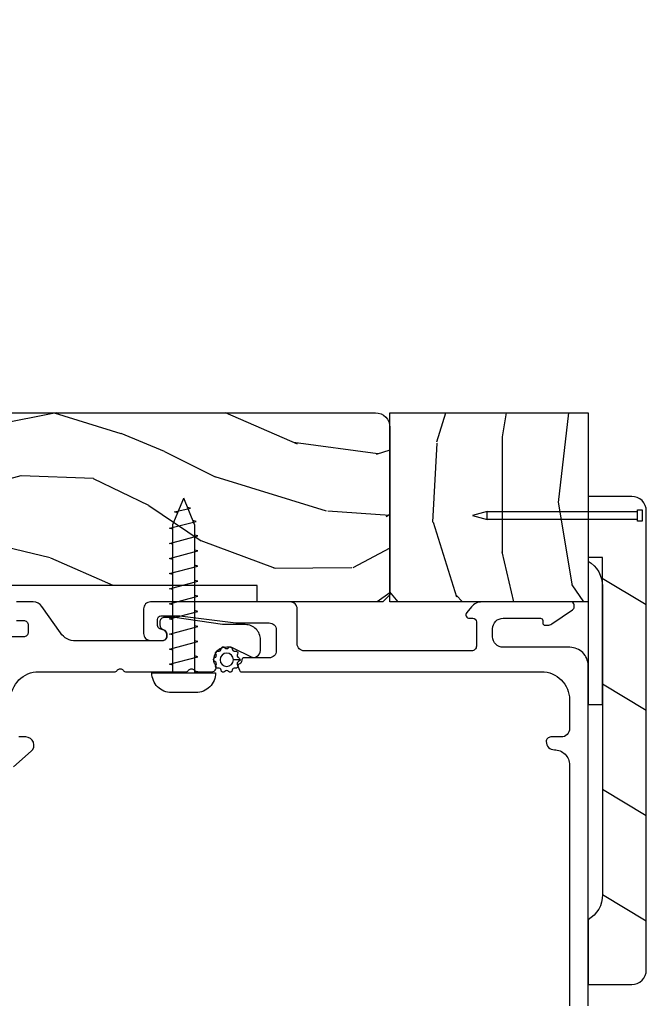
# Model space of a CAD drawing. Units: inches. Extents: x 0 to 201, y 0 to 129.
# Drawn here: x 131 to 133, y 17 to 21 of the extents above; entities that cross this region are included whole.
import ezdxf

# ---------------------------------------------------------------- set-up
doc = ezdxf.new("R2010")
doc.units = ezdxf.units.IN
doc.header["$MEASUREMENT"] = 0
doc.layers.get('Defpoints').update_dxf_attribs({"color": 253})
doc.layers.add('ZP-ANNO-NPLT', color=7, linetype='Continuous', plot=False)
for name, color, linetype in [('ZP-DETL-FSNR', 50, 'Continuous'), ('ZP-ELEV-SAIS', 157, 'Continuous'), ('ZP-SECT-ACCS', 165, 'Continuous'), ('ZP-SECT-ALUM', 63, 'Continuous'), ('ZP-SECT-FIBG', 130, 'Continuous'), ('ZP-SECT-GLAS', 153, 'Continuous'), ('ZP-SECT-HDWR', 53, 'Continuous'), ('ZP-SECT-SEAL', 8, 'Continuous'), ('ZP-SECT-WDHA', 11, 'Continuous'), ('ZP-SECT-WOOD', 104, 'Continuous'), ('ZP-SECT-WSTP', 40, 'Continuous')]:
    doc.layers.add(name, color=color, linetype=linetype)

# ---------------------------------------------------------------- blocks, each defined once
blk = doc.blocks.new('101CS Vin21 DS ING SQ (Daul .8125 in 3mm IG) S')
at = {"layer": 'ZP-SECT-WDHA'}
h = blk.add_hatch(dxfattribs=at)
h.set_pattern_fill('WOOD3', color=256, scale=2, angle=73, pattern_type=2)
h.set_pattern_definition([(68.236, (2.85063, 0.8813), (-8.344771, -20.453968), [0.24083, -23.84236]), (84.31, (2.93992, 1.10496), (0.42637, 8.23518), [0.30594, -9.8921]), (118, (2.9703, 1.4094), (-1.9126, 0.5847), [0.2263, -2.60215]), (119.848, (2.86403, 1.60918), (-20.5027286, 35.547688), [0.43863, -43.42479]), (85.995, (2.64572, 1.98963), (-1.437477, -18.382972), [0.26683, -26.4165]), (73, (2.6644, 2.2558), (-1.3279, 2.4974), [0.5, -1.5]), (63.538, (2.81055, 2.73397), (-4.836323, -8.978307), [0.2433, -11.9222]), (67.29, (2.33422, 1.03917), (-7.1753, -16.62874), [0.201, -19.89875]), (73, (2.4118, 1.2246), (-1.3279, 2.4974), [0.3, -1.7]), (101.3, (2.49954, 1.51148), (-5.0435, 24.54716), [0.2953, -29.23435]), (125.125, (2.44167, 1.80105), (7.22407, -10.574158), [0.45607, -22.34744]), (112.289, (2.17926, 2.17407), (-6.054586, 14.399375), [0.28425, -28.14109]), (79.34, (2.07145, 2.43708), (2.765334, 15.88562), [0.36222, -17.74855]), (61.1113, (2.13845, 2.79305), (-13.924255, -25.0222916), [0.38833, -38.44465]), (66.29, (1.74132, 1.22044), (7.175289, 16.628748), [0.34234, -33.89214]), (76.367, (1.87897, 1.53389), (7.443264, 31.186501), [0.34059, -33.71819]), (106.69, (1.95925, 1.8649), (0.74313, -4.40996), [0.36056, -6.85055]), (120.49, (1.8557, 2.21025), (-15.191293, 25.55826), [0.32558, -32.23206]), (87.9314, (1.69051, 2.4908), (0.694355, 22.792934), [0.31048, -30.73787]), (73, (1.7017, 2.801), (-1.3279, 2.4974), [0.24, -1.76]), (60.0054, (1.77189, 3.0306), (9.0879055, 16.044002), [0.26683, -26.4165]), (73, (3.357, 1.3748), (-1.3279, 2.4974), [0, -2]), (296.1524, (3.15202, 1.73027), (-18.005389, 36.8755474), [0.43863, -43.42479]), (279.565, (1.4327, 1.9213), (1.32787, -2.49735), [0.1789, -4.29325]), (261.13, (1.46246, 1.7449), (-1.59585, -12.0604), [0.28284, -13.8593]), (229.801, (1.41885, 1.46543), (-6.74894, -8.39356), [0.15232, -15.07923]), (99.565, (3.152, 1.7303), (-1.32787, 2.49735), [0.2236, -4.2485]), (79.71, (3.11486, 1.95077), (-3.3500935, -17.798227), [0.34234, -33.89214]), (62.8753, (3.176014, 2.28761), (15.6784822, 30.7601241), [0.56886, -56.31699]), (62.695, (3.06102, 0.81697), (5.42106, 10.890918), [0.2236, -22.13707]), (88.524, (3.16359, 1.01566), (-0.694354, -22.7929355), [0.37363, -36.98945]), (115.879, (3.17321, 1.38917), (15.349649, -31.880846), [0.3821, -37.82785]), (107.695, (3.00644, 1.73295), (-7.540852, 23.219293), [0.31623, -31.30655]), (82.462, (2.91032, 2.03422), (1.01111, 10.14779), [0.36497, -11.80056]), (66.418, (2.958196, 2.39603), (-13.7658324, -31.3448854), [0.52345, -51.82156]), (64.87, (2.58286, 0.96316), (-5.42107, -10.89091), [0.28284, -13.8593]), (84.31, (2.70298, 1.21923), (0.42637, 8.23518), [0.30594, -9.8921]), (115.51, (2.73331, 1.52366), (12.693895, -26.88615), [0.32558, -32.23206]), (118, (2.5931, 1.8175), (-1.9126, 0.5847), [0.3677, -2.4607]), (90.354, (2.42047, 2.14215), (0.048762, -27.202898), [0.33526, -33.19085]), (69.6335, (2.4184, 2.47741), (-11.268525, -30.017001), [0.34059, -33.71819]), (55.897, (2.53693, 2.7967), (11.585255, 17.371871), [0.27203, -26.93091]), (64.254, (2.10471, 1.10934), (6.00582, 12.80352), [0.26306, -26.04283]), (87.931, (2.21898, 1.34629), (0.694355, 22.792934), [0.31048, -30.73787]), (105.005, (2.23019, 1.65657), (2.814114, -11.317276), [0.37736, -18.4906]), (122.899, (2.132485, 2.02106), (18.431751, -28.6403664), [0.49679, -49.18218]), (88.945, (1.86265, 2.43818), (-0.426364, -8.23518), [0.2912, -14.26902]), (66.991, (1.86801, 2.72933), (7.760042, 18.5413516), [0.3821, -37.82785]), (49.801, (2.01736, 3.08104), (6.748938, 8.39356), [0.15232, -15.07923]), (63.538, (1.53093, 1.28477), (-4.83632, -8.97831), [0.2433, -11.9222]), (83.008, (1.63935, 1.50258), (2.606952, 22.208193), [0.34525, -34.1801]), (110.4054, (1.68138, 1.84527), (-11.524454, 30.711349), [0.42802, -42.37385]), (102.055, (3.44475, 1.66169), (-3.557234, 15.72724), [0.20591, -20.38535]), (83.784, (3.40175, 1.86306), (-3.6180647, -32.355982), [0.42755, -42.32757]), (65.875, (3.44804, 2.2881), (-6.00581, -12.803525), [0.48374, -15.64078])])
h.paths.add_polyline_path([(2.6205, 1.5939), (2.6205, 0.8118), (2.0705, 0.8118), (2.0705, 0.9678), (1.9705, 0.9678), (1.9705, 1.162), (2.1555, 1.1685), (2.1555, 1.2285), (1.9705, 1.235), (1.9705, 1.628)])
h = blk.add_hatch(dxfattribs=at)
h.set_pattern_fill('WOOD3', color=256, scale=2, angle=163, pattern_type=2)
h.set_pattern_definition([(158.2364, (-41.09945, -17.32514), (20.453968, -8.3447714), [0.24083, -23.84236]), (174.3099, (-41.3231, -17.23585), (-8.2351815, 0.426369), [0.30594, -9.8921]), (208, (-41.6275, -17.2055), (-0.584744, -1.91261), [0.226274, -2.60215]), (209.8476, (-41.82734, -17.31174), (-35.54768829, -20.50272858), [0.438634, -43.42479]), (175.9946, (-42.20779, -17.53005), (18.3829725, -1.43747674), [0.266834, -26.416494]), (163, (-42.474, -17.5114), (-2.49735, -1.32787), [0.5, -1.5]), (153.5377, (-42.95212, -17.36523), (8.9783067, -4.8363235), [0.24331, -11.922214]), (157.2894, (-41.25733, -17.84155), (16.6287403, -7.1753024), [0.201, -19.898754]), (163, (-41.4427, -17.764), (-2.49735, -1.32787), [0.3, -1.7]), (191.3008, (-41.72964, -17.67624), (-24.54716094, -5.0434994), [0.295296, -29.23435]), (215.125, (-42.0192, -17.7341), (10.57415814, 7.2240711), [0.45607, -22.34744]), (202.2894, (-42.39223, -17.99651), (-14.39937513, -6.05458602), [0.284254, -28.14109]), (169.3402, (-42.65524, -18.10432), (-15.8856193, 2.7653344), [0.362216, -17.748554]), (151.1113, (-43.0112, -18.03732), (25.02229162, -13.92425484), [0.38833, -38.444646]), (156.2902, (-41.4386, -18.43446), (-16.62874768, 7.17528908), [0.342344, -33.89214]), (166.3665, (-41.75205, -18.2968), (-31.18650071, 7.44326367), [0.34059, -33.718186]), (196.6901, (-42.08304, -18.2165), (4.4099624, 0.7431255), [0.360556, -6.85055]), (210.4896, (-42.42841, -18.32007), (-25.55825994, -15.19129255), [0.325576, -32.232064]), (177.9314, (-42.70896, -18.48526), (-22.7929341, 0.6943551), [0.310484, -30.737866]), (163, (-43.0192, -18.474), (-2.49735, -1.327866), [0.24, -1.76]), (150.0054, (-43.24876, -18.40388), (-16.04400167, 9.08790552), [0.266834, -26.416494]), (163, (-41.593, -16.8187), (-2.49735, -1.32787), [0, -2]), (26.1524, (-41.94843, -17.02376), (-36.87554736, -18.00538889), [0.438634, -43.42479]), (9.565, (-42.1394, -18.743), (2.497352, 1.327869), [0.178886, -4.29325]), (351.1301, (-41.96304, -18.7133), (12.0603997, -1.595852), [0.28284, -13.85929]), (319.8014, (-41.68358, -18.75692), (8.3935595, -6.7489384), [0.152316, -15.07923]), (189.565, (-41.9484, -17.0238), (-2.497352, -1.327869), [0.223606, -4.24853]), (169.7098, (-42.16893, -17.06091), (17.79822735, -3.35009346), [0.342344, -33.89214]), (152.8753, (-42.505766, -16.99976), (-30.76012414, 15.67848222), [0.568858, -56.316992]), (152.6952, (-41.03513, -17.11476), (-10.8909185, 5.4210607), [0.223606, -22.13707]), (178.5241, (-41.23382, -17.01218), (22.79293552, -0.69435382), [0.37363, -36.98945]), (205.8789, (-41.60733, -17.00256), (31.88084594, 15.34964888), [0.3821, -37.827846]), (197.6952, (-41.95111, -17.16933), (-23.21929304, -7.5408523), [0.31623, -31.30655]), (172.4623, (-42.25238, -17.26545), (-10.1477914, 1.0111115), [0.364966, -11.80056]), (156.4181, (-42.61419, -17.21758), (31.34488541, -13.76583239), [0.52345, -51.82156]), (154.8699, (-41.1813, -17.5929), (10.8909136, -5.4210686), [0.28284, -13.85929]), (174.3099, (-41.4374, -17.4728), (-8.2351815, 0.426369), [0.30594, -9.8921]), (205.5104, (-41.74182, -17.44246), (26.8861499, 12.6938948), [0.325576, -32.232064]), (208, (-42.0357, -17.5827), (-0.584744, -1.91261), [0.367696, -2.46073]), (180.354, (-42.36031, -17.7553), (27.20289794, 0.04876203), [0.33526, -33.19085]), (159.6335, (-42.69556, -17.75737), (30.01700107, -11.26852464), [0.34059, -33.718186]), (145.8973, (-43.01486, -17.63884), (-17.37187084, 11.58525502), [0.27203, -26.93091]), (154.2538, (-41.3275, -18.07106), (-12.80351945, 6.005821), [0.26306, -26.042834]), (177.9314, (-41.56444, -17.95679), (-22.7929341, 0.6943551), [0.310484, -30.737866]), (195.0054, (-41.87473, -17.94559), (11.3172764, 2.8141142), [0.37736, -18.490604]), (212.8991, (-42.23922, -18.04329), (28.64036637, 18.43175098), [0.49679, -49.18218]), (178.9454, (-42.65634, -18.31312), (8.2351816, -0.4263644), [0.291204, -14.269016]), (156.991, (-42.94749, -18.30776), (-18.54135163, 7.76004216), [0.3821, -37.827846]), (139.8014, (-43.2992, -18.1584), (-8.3935595, 6.7489384), [0.152316, -15.07923]), (153.5377, (-41.50292, -18.64484), (8.9783067, -4.8363235), [0.24331, -11.922214]), (173.008, (-41.72074, -18.53642), (-22.20819263, 2.60695158), [0.345254, -34.1801]), (200.4054, (-42.06343, -18.494395), (-30.71134916, -11.52445424), [0.42802, -42.37385]), (192.0546, (-41.87984, -16.73102), (-15.727241, -3.557234), [0.20591, -20.38535]), (173.7843, (-42.08122, -16.77402), (32.3559818, -3.61806467), [0.42755, -42.327566]), (155.875, (-42.50625, -16.72773), (12.8035249, -6.0058103), [0.483736, -15.64078])])
edge = h.paths.add_edge_path()
edge.add_arc((4.9448, 0.75), 0.062, 0, 90, ccw=False)
edge.add_line((5.0068, 0.75), (5.0068, 0.031))
edge.add_line((5.0068, 0.031), (4.9758, 0))
edge.add_line((4.9758, 0), (4.4371, 0))
edge.add_line((4.4371, 0), (4.4371, 0.07))
edge.add_line((4.4371, 0.07), (1.4171, 0.07))
edge.add_line((1.4171, 0.07), (1.2522, 0))
edge.add_line((1.2522, 0), (1.2296, 0))
edge.add_line((1.2296, 0), (1.1975, 0.031))
edge.add_line((1.1975, 0.031), (1.1912, 0.2107))
edge.add_arc((1.1412, 0.209), 0.05, 2, 90)
edge.add_line((1.1412, 0.259), (0.9934, 0.259))
edge.add_line((0.9934, 0.259), (0.9903, 0.168))
edge.add_line((0.9903, 0.168), (0.9471, 0.168))
edge.add_line((0.9471, 0.168), (0.8921, 0.1874))
edge.add_line((0.8921, 0.1874), (0.7368, 0.3116))
edge.add_line((0.7368, 0.3116), (0.7368, 0.7018))
edge.add_line((0.7368, 0.7018), (0.8288, 0.7182))
edge.add_arc((0.9367, 0.8715), 0.1875, 234.8498, 324.5069)
edge.add_line((1.0894, 0.7626), (1.1139, 0.767))
edge.add_line((1.1139, 0.767), (1.1928, 0.767))
edge.add_line((1.1928, 0.767), (1.2249, 0.736))
edge.add_line((1.2249, 0.736), (1.2277, 0.656))
edge.add_line((1.2277, 0.656), (1.2899, 0.656))
edge.add_line((1.2899, 0.656), (1.2954, 0.812))
edge.add_line((1.2954, 0.812), (4.9448, 0.812))
at = {"layer": 'ZP-ANNO-NPLT'}
blk.add_point((0, 0), dxfattribs=at)
at = {"layer": 'ZP-SECT-ALUM'}
for points in [[(1.094, 1.616, -0.414214), (1.11, 1.6), (1.11, 1.587, -0.414214), (1.094, 1.571), (1.036, 1.571, 0.414214), (1.02, 1.555), (1.02, 1.487, 0.414214), (1.036, 1.471), (1.094, 1.471, -0.414214), (1.11, 1.455), (1.11, 1.442, -0.414214), (1.094, 1.426), (1.036, 1.426, 0.414214), (1.02, 1.41), (1.02, 1.3172, 0.198912), (1.0229, 1.3101), (1.0271, 1.306, -0.513478), (1.0255, 1.2898, 0.487928), (1.0235, 1.2742), (1.0271, 1.2706, -0.513478), (1.0255, 1.2545, 0.487928), (1.0235, 1.2388), (1.0271, 1.2353, -0.513478), (1.0255, 1.2191, 0.487928), (1.0235, 1.2035), (1.0271, 1.1999, -0.513478), (1.0255, 1.1838, 0.487928), (1.0235, 1.1681), (1.0271, 1.1646, -0.513478), (1.0255, 1.1484, 0.487928), (1.0235, 1.1328), (1.0271, 1.1292, -0.513478), (1.0255, 1.113, 0.487928), (1.0235, 1.0974), (1.0271, 1.0939, -0.513478), (1.0255, 1.0777, 0.487928), (1.0235, 1.062), (1.0271, 1.0585, -0.513478), (1.0255, 1.0423, 0.487928), (1.0235, 1.0267), (1.0271, 1.0232, -0.537852), (1.0252, 1.0066, 0.274155), (1.02, 0.9978), (1.02, 0.828, 0.414214), (1.036, 0.812), (1.248, 0.812, -0.414156), (1.279, 0.781), (1.279, 0.6912, -0.244698), (1.2722, 0.6781), (1.2419, 0.6569, -0.606815), (1.234, 0.661), (1.234, 0.751, 0.414214), (1.218, 0.767), (0.75, 0.767), (0.75, 0.812), (0.959, 0.812, 0.414214), (0.975, 0.828), (0.975, 1.555, 0.414214), (0.959, 1.571), (0.52, 1.571, 0.414214), (0.504, 1.555), (0.504, 0.828, 0.414214), (0.52, 0.812), (0.75, 0.812), (0.75, 0.767), (0.4598, 0.7593), (0.1224, 0.7475, 0.404026), (0.107, 0.7315), (0.107, 0.5678, -0.072679), (0.1063, 0.5632), (0.0457, 0.3601, 0.072679), (0.045, 0.3555), (0.045, 0.258, 0.414214), (0.061, 0.242), (0.343, 0.242, -0.414214), (0.419, 0.166), (0.419, 0.101, 0.414214), (0.45, 0.07), (0.9746, 0.07, 0.388879), (0.9905, 0.0846), (1.0045, 0.2444, -0.388879), (1.0204, 0.259), (1.121, 0.259, -0.414214), (1.192, 0.188), (1.192, 0.041, -0.414214), (1.176, 0.025), (1.171, 0.025, -0.63287), (1.147, 0.0756), (1.147, 0.183, 0.414214), (1.116, 0.214), (1.0754, 0.214, 0.388879), (1.0445, 0.1857), (1.035, 0.0768, -0.65005), (1.012, 0.025), (0.2486, 0.025, 0.105104), (0.242, 0.0236), (0.1921, 0.0014, -0.105104), (0.1856, 0), (0.067, 0, -0.560206), (0.0429, 0.0393, -0.187526), (0.1106, 0.0996, -0.580172), (0.1199, 0.0918), (0.1175, 0.078), (0.1992, 0.0998, -0.548111), (0.2079, 0.0918), (0.2055, 0.078), (0.233, 0.078), (0.233, 0.083, -0.414214), (0.24, 0.09), (0.343, 0.09, 0.414214), (0.374, 0.121), (0.374, 0.166, 0.414214), (0.343, 0.197), (0.061, 0.197, -0.414214), (0, 0.258), (0, 0.3575, -0.072679), (0.002, 0.371), (0.06, 0.5654, 0.072679), (0.062, 0.5789), (0.062, 0.745, -0.404026), (0.1074, 0.792), (0.4136, 0.8027, 0.404026), (0.459, 0.8497), (0.459, 1.569, -0.414214), (0.506, 1.616)], [(1.716, 1.0205, 0.329751), (1.727, 1.0287), (1.7698, 1.1686, -0.329751), (1.7765, 1.1735), (1.7965, 1.1735, 0.414214), (1.808, 1.185), (1.808, 1.323, 1), (1.793, 1.323), (1.793, 1.2605, -0.414214), (1.788, 1.2555), (1.578, 1.2555, 0.414214), (1.573, 1.2505), (1.573, 1.2487, -0.414214), (1.5708, 1.2465), (1.523, 1.2465), (1.523, 1.242), (1.5708, 1.242, 0.414214), (1.5775, 1.2487), (1.5775, 1.2505, -0.414214), (1.578, 1.251), (1.788, 1.251, 0.414214), (1.7976, 1.2605), (1.7976, 1.323, -1), (1.8035, 1.323), (1.8035, 1.185, -0.414214), (1.7965, 1.178), (1.7765, 1.178, 0.329751), (1.7655, 1.1699), (1.7227, 1.03, -0.329751), (1.716, 1.025), (1.6639, 1.025, -0.198912), (1.6589, 1.0271), (1.6538, 1.0322, 0.414214), (1.6403, 1.0322), (1.6352, 1.0271, -0.198912), (1.6302, 1.025), (1.6069, 1.025, -0.198912), (1.6019, 1.0271), (1.5968, 1.0322, 0.414214), (1.5833, 1.0322), (1.5782, 1.0271, -0.198912), (1.5732, 1.025), (1.5499, 1.025, -0.198912), (1.5449, 1.0271), (1.5398, 1.0322, 0.414214), (1.5263, 1.0322), (1.5212, 1.0271, -0.198912), (1.5162, 1.025), (1.4929, 1.025, -0.198912), (1.4879, 1.0271), (1.4828, 1.0322, 0.414214), (1.4693, 1.0322), (1.4642, 1.0271, -0.198912), (1.4592, 1.025), (1.4359, 1.025, -0.198912), (1.4309, 1.0271), (1.4258, 1.0322, 0.414214), (1.4123, 1.0322), (1.4072, 1.0271, -0.198912), (1.4022, 1.025), (1.3501, 1.025, -0.329751), (1.3434, 1.03), (1.3006, 1.1699, 0.329751), (1.2896, 1.178), (1.2695, 1.178, -0.414214), (1.2625, 1.185), (1.2625, 1.323, -1), (1.2686, 1.323), (1.2686, 1.2605, 0.414214), (1.278, 1.251), (1.4878, 1.251, -0.341999), (1.4888, 1.2503, 0.341999), (1.4937, 1.2465), (1.543, 1.2465), (1.543, 1.251), (1.494, 1.251, -0.327919), (1.4931, 1.2517, 0.327919), (1.4878, 1.2555), (1.278, 1.2555, -0.414214), (1.2731, 1.2605), (1.2731, 1.323, 1), (1.258, 1.323), (1.258, 1.185, 0.414214), (1.2695, 1.1735), (1.2896, 1.1735, -0.329751), (1.2963, 1.1686), (1.3391, 1.0287, 0.329751), (1.3501, 1.0205), (1.4022, 1.0205, 0.198912), (1.4103, 1.0239), (1.4155, 1.0291, -0.414214), (1.4226, 1.0291), (1.4278, 1.0239, 0.198912), (1.4359, 1.0205), (1.4592, 1.0205, 0.198912), (1.4673, 1.0239), (1.4725, 1.0291, -0.414214), (1.4796, 1.0291), (1.4848, 1.0239, 0.198912), (1.4929, 1.0205), (1.5162, 1.0205, 0.198912), (1.5243, 1.0239), (1.5295, 1.0291, -0.414214), (1.5366, 1.0291), (1.5418, 1.0239, 0.198912), (1.5499, 1.0205), (1.5732, 1.0205, 0.198912), (1.5813, 1.0239), (1.5865, 1.0291, -0.414214), (1.5936, 1.0291), (1.5988, 1.0239, 0.198912), (1.6069, 1.0205), (1.6302, 1.0205, 0.198912), (1.6383, 1.0239), (1.6435, 1.0291, -0.414214), (1.6506, 1.0291), (1.6558, 1.0239, 0.198912), (1.6639, 1.0205)]]:
    blk.add_lwpolyline(points, format="xyb", close=True, dxfattribs=at)
at = {"layer": 'ZP-SECT-GLAS', "flags": 128}
for points in [[(1.1268, 2.5), (1.1268, 0.988), (1.2438, 0.988), (1.2438, 2.5)], [(1.8223, 2.5), (1.8223, 0.988), (1.9393, 0.988), (1.9393, 2.5)]]:
    blk.add_lwpolyline(points, dxfattribs=at)
at = {"layer": 'ZP-SECT-HDWR'}
blk.add_lwpolyline([(1.1258, 0.8167), (1.964, 0.8167), (1.964, 0.9807), (1.1258, 0.9807)], close=True, dxfattribs=at)
at = {"layer": 'ZP-SECT-SEAL', "flags": 128}
blk.add_lwpolyline([(1.1268, 1.3563, 0.39856), (1.02, 1.3563), (1.02, 1.3172, 0.198912), (1.0229, 1.3101), (1.0271, 1.306, -0.513478), (1.0255, 1.2898, 0.487928), (1.0235, 1.2742), (1.0271, 1.2706, -0.513478), (1.0255, 1.2545, 0.487928), (1.0235, 1.2388), (1.0271, 1.2353, -0.513478), (1.0255, 1.2191, 0.487928), (1.0235, 1.2035), (1.0271, 1.1999, -0.513478), (1.0255, 1.1838, 0.487928), (1.0235, 1.1681), (1.0271, 1.1646, -0.513478), (1.0255, 1.1484, 0.487928), (1.0235, 1.1328), (1.0271, 1.1292, -0.513478), (1.0255, 1.113, 0.487928), (1.0235, 1.0974), (1.0271, 1.0939, -0.513478), (1.0255, 1.0777, 0.487928), (1.0235, 1.062), (1.0271, 1.0585, -0.513478), (1.0255, 1.0423, 0.487928), (1.0235, 1.0267), (1.0271, 1.0232, -0.537852), (1.0252, 1.0066, 0.274155), (1.02, 0.9978), (1.02, 0.8498, 0.503431), (1.1258, 0.8605)], format="xyb", close=True, dxfattribs=at)
at = {"layer": 'ZP-SECT-SEAL'}
for points in [[(1.2438, 1.2227), (1.258, 1.2227), (1.258, 1.323, -0.120168), (1.2589, 1.3265), (1.2438, 1.3264)], [(1.8223, 1.2227), (1.808, 1.2227), (1.808, 1.323, 0.120168), (1.8072, 1.3265), (1.8223, 1.3264)], [(1.3391, 1.0287, 0.329751), (1.3501, 1.0205), (1.3563, 1.0205, -0.300665), (1.3046, 0.988), (1.2438, 0.988), (1.2438, 1.2227), (1.258, 1.2227), (1.258, 1.185, 0.414214), (1.2695, 1.1735), (1.2896, 1.1735, -0.329751), (1.2963, 1.1686)], [(1.727, 1.0287, -0.329751), (1.716, 1.0205), (1.7098, 1.0205, 0.300665), (1.7615, 0.988), (1.8223, 0.988), (1.8223, 1.2227), (1.808, 1.2227), (1.808, 1.185, -0.414214), (1.7965, 1.1735), (1.7765, 1.1735, 0.329751), (1.7698, 1.1686)]]:
    blk.add_lwpolyline(points, format="xyb", close=True, dxfattribs=at)
at = {"layer": 'ZP-SECT-WOOD'}
blk.add_lwpolyline([(2.6205, 1.5939), (2.6205, 0.8118), (2.0705, 0.8118), (2.0705, 0.9678), (1.9705, 0.9678), (1.9705, 1.162), (2.1555, 1.1685), (2.1555, 1.2285), (1.9705, 1.235), (1.9705, 1.628)], close=True, dxfattribs=at)
blk.add_lwpolyline([(4.9448, 0.812, -0.414214), (5.0068, 0.75), (5.0068, 0.031), (4.9758, 0), (4.4371, 0), (4.4371, 0.07), (1.4171, 0.07), (1.2522, 0), (1.2296, 0), (1.1975, 0.031), (1.1912, 0.2107, 0.404026), (1.1412, 0.259), (0.9934, 0.259), (0.9903, 0.168), (0.9471, 0.168), (0.8921, 0.1874), (0.7368, 0.3116), (0.7368, 0.7018), (0.8288, 0.7182, 0.412462), (1.0894, 0.7626), (1.1139, 0.767), (1.1928, 0.767), (1.2249, 0.736), (1.2277, 0.656), (1.2899, 0.656), (1.2954, 0.812)], format="xyb", close=True, dxfattribs=at)
at = {"layer": 'ZP-SECT-WSTP'}
blk.add_lwpolyline([(1.0915, 1.5323, 0.296521), (1.0867, 1.5368, 0.143629), (1.0601, 1.5368, 0.259566), (1.0554, 1.5318, 0.145201), (1.0554, 1.5056), (1.0394, 1.488, 0.229416), (1.0324, 1.491, -0.730617), (1.0264, 1.5043, 0.484322), (1.0244, 1.5179, -0.730617), (1.0265, 1.5323, 0.484322), (1.0322, 1.5448, -0.666778), (1.0413, 1.5579, 0.552809), (1.0518, 1.5637, -0.671059), (1.0672, 1.5673, 0.484322), (1.081, 1.5674, -0.730617), (1.095, 1.5632, 0.484322), (1.1065, 1.5558, -0.730617), (1.1161, 1.5448, 0.502191), (1.1205, 1.5323, -0.730617), (1.1226, 1.5179, 0.449004), (1.1244, 1.5032, -0.730617), (1.1183, 1.4899, 0.419606), (1.1069, 1.4789, -0.838631), (1.0946, 1.4756, 0.537108), (1.0818, 1.4761, -0.65345), (1.0665, 1.4759, 0.513396), (1.0538, 1.4736, -0.837355), (1.0414, 1.4806, 0.229416), (1.0394, 1.488), (1.0554, 1.5056, 0.312382), (1.0597, 1.5025, 0.131554), (1.0887, 1.5025, 0.362995), (1.0927, 1.5064, 0.144094)], format="xyb", close=True, dxfattribs=at)
blk.add_lwpolyline([(1.9705, 1.6058), (1.9705, 1.1058), (1.9393, 1.1058), (1.9393, 1.6058)], close=True, dxfattribs=at)
blk = doc.blocks.new('101CS Vin25 LS PR SPD 2GP Lifestyle Reserve SQ (Dual .75 in 3mm IG) FHO')
at = {"layer": 'ZP-SECT-ALUM', "linetype": 'Continuous', "flags": 128}
for points in [[(5.6719, -0.08), (5.6719, -0.09, 0.414215), (5.6819, -0.1), (5.6941, -0.1, 0.15128), (5.7111, -0.0948), (5.8004, -0.0336, 0.247429), (5.8069, -0.0212), (5.8069, -0.0125, 0.414214), (5.7944, 0), (5.4114, 0, 0.221695), (5.3655, -0.0214), (5.3454, -0.0454, 0.63707), (5.3569, -0.07), (5.3719, -0.07, -0.414214), (5.3869, -0.085), (5.3869, -0.19, -0.414214), (5.3669, -0.21), (4.6473, -0.21, -0.414214), (4.6173, -0.18), (4.6173, -0.03, 0.414214), (4.5873, 0), (3.9874, 0, 0.414214), (3.9574, -0.03), (3.9574, -0.1355, 0.414214), (3.9874, -0.1655), (4.0374, -0.1655, 0.414214), (4.0574, -0.1455), (4.0574, -0.1405, 0.315299), (4.0442, -0.1218), (4.0273, -0.1156, -0.315299), (4.0174, -0.1015), (4.0174, -0.075, -0.414214), (4.0324, -0.06), (4.1137, -0.06), (4.3542, -0.09), (4.4973, -0.09, -0.414214), (4.5273, -0.12), (4.5273, -0.21, -0.414214), (4.4973, -0.24), (4.3896, -0.24, 0.36397), (4.3797, -0.2483), (4.3781, -0.2573, -0.296858), (4.3707, -0.2653, 0.445939), (4.3637, -0.2784), (4.3691, -0.2934, 0.315299), (4.3785, -0.3), (5.6669, -0.3, -0.414214), (5.7869, -0.42), (5.7869, -0.5436, -0.425726), (5.7519, -0.58), (5.7069, -0.58, 0.414214), (5.6869, -0.6, 0.414214), (5.7219, -0.635, -0.415148), (5.7869, -0.7002), (5.7869, -1.735, 0.414214)], [(5.8669, -1.735), (5.8669, -0.273, 0.414214), (5.7889, -0.195), (5.5019, -0.195, -0.414214), (5.4569, -0.15), (5.4569, -0.115, -0.414214), (5.5019, -0.07), (5.6619, -0.07, -0.414214), (5.6719, -0.08)]]:
    blk.add_lwpolyline(points, format="xyb", dxfattribs=at)
at = {"layer": 'ZP-SECT-FIBG', "linetype": 'Continuous', "flags": 128}
for points in [[(3.3987, -0.7088), (3.4751, -0.6412, 0.690512), (3.4519, -0.58), (3.4219, -0.58, -0.414214)], [(3.3869, -0.42, -0.414214), (3.5069, -0.3), (3.8325, -0.3, 0.21525), (3.8437, -0.2949), (3.8462, -0.2921, -0.451416), (3.8687, -0.2921), (3.8711, -0.2949, 0.21525), (3.8824, -0.3), (4.1386, -0.3, 0.21525), (4.1498, -0.2949), (4.1523, -0.2921, -0.451416), (4.1748, -0.2921), (4.1772, -0.2949, 0.21525), (4.1885, -0.3), (4.2496, -0.3, 0.645751), (4.2646, -0.2668, -0.182676), (4.2596, -0.2535), (4.2596, -0.2476, -0.414214), (4.3146, -0.1926), (4.318, -0.1926, -0.116016), (4.3436, -0.1987), (4.4163, -0.2349, 0.556997), (4.4596, -0.208), (4.4596, -0.1626, 0.414214), (4.3946, -0.0976), (4.3025, -0.0976, -0.03622), (4.2968, -0.0972), (4.0917, -0.0673, 0.03622), (4.0874, -0.067), (4.0474, -0.067, 0.414214), (4.0274, -0.087), (4.0274, -0.0991, 0.341999), (4.0424, -0.1185, -0.341999), (4.0574, -0.1379), (4.0574, -0.1475, -0.414214), (4.0374, -0.1675), (3.6657, -0.1675, -0.244698), (3.6002, -0.1334), (3.5202, -0.0192, 0.244698), (3.4833, 0), (3.412, 0, 0.414214)], [(3.412, -0.08), (3.4419, -0.08, -0.414214), (3.4619, -0.1), (3.4619, -0.13, -0.414214), (3.4419, -0.15), (2.9819, -0.15, -0.414214)]]:
    blk.add_lwpolyline(points, format="xyb", dxfattribs=at)
at = {"layer": 'ZP-SECT-WSTP', "flags": 128}
blk.add_lwpolyline([(4.3719, -0.2481, -0.279337), (4.3656, -0.2559, 0.484322), (4.3608, -0.2709, -0.284627), (4.3611, -0.2814, -0.284627), (4.351, -0.2843, 0.484322), (4.3383, -0.2935, -0.284627), (4.3324, -0.3023, -0.284627), (4.3225, -0.2987, 0.484322), (4.3068, -0.2987, -0.284627), (4.2969, -0.3023, -0.284627), (4.291, -0.2935, 0.484322), (4.2783, -0.2843, -0.284627), (4.2682, -0.2814, -0.284627), (4.2685, -0.2709, 0.484322), (4.2637, -0.2559, -0.284627), (4.2572, -0.2476, -0.284627), (4.2637, -0.2393, 0.484322), (4.2685, -0.2244, -0.284627), (4.2682, -0.2139, -0.284627), (4.2783, -0.211, 0.484322), (4.291, -0.2017, -0.284627), (4.2969, -0.193, -0.284627), (4.3068, -0.1966, 0.484322), (4.3225, -0.1966, -0.284627), (4.3324, -0.193, -0.284627), (4.3383, -0.2017, 0.484322), (4.351, -0.211, -0.284627), (4.3611, -0.2139, -0.284627), (4.3608, -0.2244, 0.484322), (4.3656, -0.2393, -0.314326), (4.3719, -0.2481), (4.3431, -0.2481, 227.951738), (4.3431, -0.2486), (4.3431, -0.2481)], format="xyb", dxfattribs=at)
blk = doc.blocks.new('101CS Vin25 PR SPD 2GP Reserve SQ (Dual .75 in 3mm IG) Mullion Horizontal FHO - F  SP F S')
at = {"layer": 'ZP-SECT-WDHA'}
h = blk.add_hatch(dxfattribs=at)
h.set_pattern_fill('WOOD3', color=256, scale=2, angle=90, style=0, pattern_type=2)
h.set_pattern_definition([(85.2364, (-82.81012, -8.32015), (-1.99998307, -22.0000019), [0.240832, -23.842358]), (101.3099, (-82.7901, -8.08015), (-1.9999953, 8.0000015), [0.30594, -9.8921]), (135, (-82.8501, -7.7801), (-2, 1e-16), [0.226274, -2.60215]), (136.8476, (-83.01012, -7.620145), (-29.999995075, 28.00000567), [0.438634, -43.42479]), (102.9946, (-83.33012, -7.32015), (3.99999516, -18.00000154), [0.266834, -26.416494]), (90, (-83.3901, -7.0601), (-2, 2), [0.5, -1.5]), (80.5377, (-83.39012, -6.56015), (-1.9999963, -10.0000015), [0.24331, -11.922214]), (84.2894, (-83.35012, -8.32015), (-2.00000263, -17.99999885), [0.200998, -19.898754]), (90, (-83.3301, -8.1201), (-2, 2), [0.3, -1.7]), (118.3008, (-83.33012, -7.82015), (-12.00001775, 21.99999024), [0.295296, -29.23435]), (142.125, (-83.47012, -7.56015), (9.9999982, -8.00000373), [0.45607, -22.347438]), (129.2894, (-83.83012, -7.28015), (-9.99999926, 12.00000128), [0.284254, -28.141088]), (96.3402, (-84.01012, -7.06015), (-2.00000316, 15.9999988), [0.362216, -17.748554]), (78.1113, (-84.05012, -6.70015), (-6.00002107, -27.9999946), [0.38833, -38.444646]), (83.2902, (-83.97012, -8.32015), (1.99998776, 18.000002), [0.342344, -33.89214]), (93.3665, (-83.93012, -7.98015), (-2.00002193, 31.99999864), [0.340588, -33.718186]), (123.6901, (-83.9501, -7.64015), (2.0000027, -3.999999), [0.360556, -6.85055]), (137.4896, (-84.15012, -7.34015), (-22.00001735, 19.99998144), [0.325576, -32.232064]), (104.9314, (-84.39012, -7.12015), (-5.9999939, 22.00000107), [0.310484, -30.737866]), (90, (-84.4701, -6.8201), (-2, 2), [0.24, -1.76]), (77.0054, (-84.47012, -6.58015), (3.99999516, 18.00000154), [0.266834, -26.416494]), (90, (-82.4701, -7.7001), (-2, 2), [0, -2]), (313.1524, (-82.77012, -7.420145), (-28.00000567, 29.999995075), [0.438634, -43.42479]), (296.5651, (-84.4701, -7.74015), (2.000003, -1.999998), [0.178886, -4.29325]), (278.1301, (-84.39012, -7.90015), (1.9999987, -11.99999955), [0.282842, -13.859292]), (246.8014, (-84.35012, -8.18015), (-4.00000265, -9.99999946), [0.152316, -15.07923]), (116.5651, (-82.7701, -7.42015), (-2.000003, 1.999998), [0.223606, -4.24853]), (96.7098, (-82.87012, -7.22015), (1.99998776, -18.000002), [0.342344, -33.89214]), (79.8753, (-82.91012, -6.880145), (6.00001718, 33.99999758), [0.568858, -56.316992]), (79.6952, (-82.59012, -8.32015), (1.99998975, 12.00000192), [0.223606, -22.137072]), (105.5241, (-82.55012, -8.10015), (5.99999556, -22.00000205), [0.37363, -36.989452]), (132.8789, (-82.65012, -7.74015), (23.99999951, -26.00000159), [0.3821, -37.827846]), (124.6952, (-82.91012, -7.46015), (-14.00001722, 19.99998852), [0.316228, -31.306548]), (99.4623, (-83.09012, -7.20015), (-1.9999963, 10.0000015), [0.364966, -11.80056]), (83.4181, (-83.15012, -6.840145), (-3.9999734, -34.000002876), [0.52345, -51.82156]), (81.8699, (-83.09012, -8.32015), (-1.9999987, -11.99999955), [0.282842, -13.859292]), (101.3099, (-83.0501, -8.04015), (-1.9999953, 8.0000015), [0.30594, -9.8921]), (132.5104, (-83.11012, -7.74015), (19.99998144, -22.00001735), [0.325576, -32.232064]), (135, (-83.3301, -7.5001), (-2, 1e-16), [0.367696, -2.46073]), (107.354, (-83.59012, -7.24015), (7.999989, -26.00000404), [0.335262, -33.190848]), (86.6335, (-83.69012, -6.92015), (-2.00002193, -31.99999864), [0.340588, -33.718186]), (72.8973, (-83.67012, -6.58015), (5.99999099, 20.00000346), [0.27203, -26.930912]), (81.2538, (-83.59012, -8.32015), (2.0000084, 13.99999867), [0.263058, -26.042834]), (104.9314, (-83.55012, -8.06015), (-5.9999939, 22.00000107), [0.310484, -30.737866]), (122.0054, (-83.63012, -7.76015), (6.0000022, -9.9999979), [0.37736, -18.490604]), (139.8991, (-83.83012, -7.440145), (26.00000386, -21.99999612), [0.49679, -49.18218]), (105.9454, (-84.21012, -7.12015), (1.9999998, -8.00000025), [0.291204, -14.269016]), (83.991, (-84.29012, -6.84015), (1.99999863, 19.9999995), [0.3821, -37.827846]), (66.8014, (-84.25012, -6.46015), (4.00000265, 9.99999946), [0.152316, -15.07923]), (80.5377, (-84.19012, -8.32015), (-1.9999963, -10.0000015), [0.24331, -11.922214]), (100.008, (-84.15012, -8.08015), (-4.00000694, 21.99999911), [0.345254, -34.1801]), (127.4054, (-84.21012, -7.740145), (-20.00001991, 25.99998493), [0.428018, -42.37385]), (119.0546, (-82.47012, -7.40015), (-8.00000005, 14.00000077), [0.205912, -20.385348]), (100.7843, (-82.57012, -7.220145), (6.0000011, -31.99999901), [0.427552, -42.327566]), (82.875, (-82.65012, -6.80015), (-1.99999656, -14.00000076), [0.483736, -15.64078])])
h.paths.add_polyline_path([(5.0068, 0.001), (5.0068, 0.8124), (5.858, 0.8124), (5.858, 0.001)])
h = blk.add_hatch(dxfattribs=at)
h.set_pattern_fill('WOOD', color=256, scale=0.08, angle=45, style=0)
h.set_pattern_definition([(135, (9.72883, 9.56618), (2e-16, 0.452548), [0.32, -2.88]), (135, (9.10657, 10.30157), (2e-16, 0.452548), [0.32, -1.28]), (108.435, (9.50255, 9.3399), (-3e-08, 0.4525483), [0.71554, -6.439876]), (149.0362, (10.5208, 8.54794), (-1e-08, 0.452548), [0.32985, -2.30894]), (149.0362, (10.01167, 8.94392), (-1e-08, 0.452548), [0.32985, -2.30894]), (149.0362, (11.14304, 8.71765), (-1e-08, 0.452548), [0.32985, -2.30894]), (120.9638, (9.27628, 10.01873), (1e-08, 0.4525484), [0.32985, -12.86409]), (120.9638, (7.01354, 14.09166), (1e-08, 0.4525484), [0.32985, -12.86409]), (120.9638, (4.7508, 17.71205), (1e-08, 0.4525484), [0.32985, -12.86409]), (161.565, (8.59745, 10.69755), (3e-08, 0.452548), [0.35777, -6.79765]), (161.565, (13.12294, 9.3399), (3e-08, 0.452548), [0.35777, -6.79765]), (161.565, (10.8602, 10.245), (3e-08, 0.452548), [0.35777, -6.79765])])
h.paths.add_polyline_path([(5.92, -1.2569, -0.26671), (5.858, -1.3649), (5.858, -1.6429), (6.0455, -1.6429, 0.414214), (6.108, -1.5804), (6.108, 0.3906, 0.414214), (6.0455, 0.4531), (5.858, 0.4531), (5.858, 0.1751, -0.26671), (5.92, 0.0672)])
at = {"layer": 'Defpoints'}
blk.add_point((4.121, -0.3049), dxfattribs=at)
at = {"layer": 'ZP-DETL-FSNR', "linetype": 'Continuous'}
for p, q in [((4.0741, 0.332), (4.121, 0.4451)), ((4.1678, 0.332), (4.121, 0.4451)), ((4.0816, 0.3868), (4.1509, 0.4021)), ((4.0953, 0.3831), (4.0816, 0.3868)), ((4.1509, 0.4021), (4.1373, 0.4058)), ((4.0604, 0.3161), (4.1745, 0.3453)), ((4.1745, 0.3453), (4.1608, 0.3489)), ((4.0741, 0.3124), (4.0604, 0.3161)), ((4.0741, -0.3049), (4.0741, 0.332)), ((4.1678, 0.332), (4.1678, -0.3049)), ((4.0604, 0.2512), (4.1815, 0.2837)), ((4.1815, 0.2837), (4.1678, 0.2873)), ((4.0741, 0.2475), (4.0604, 0.2512)), ((4.0604, 0.1863), (4.1815, 0.2188)), ((4.1815, 0.2188), (4.1678, 0.2224)), ((4.0741, 0.1827), (4.0604, 0.1863)), ((4.0604, 0.1214), (4.1815, 0.1539)), ((4.1815, 0.1539), (4.1678, 0.1575)), ((4.0741, 0.1178), (4.0604, 0.1214)), ((4.0604, 0.0565), (4.1815, 0.089)), ((4.1815, 0.089), (4.1678, 0.0926)), ((4.0741, 0.0529), (4.0604, 0.0565)), ((4.0604, -0.0084), (4.1815, 0.0241)), ((4.1815, 0.0241), (4.1678, 0.0278)), ((4.0741, -0.012), (4.0604, -0.0084)), ((4.0604, -0.0732), (4.1815, -0.0408)), ((4.1815, -0.0408), (4.1678, -0.0371)), ((4.0741, -0.0769), (4.0604, -0.0732)), ((4.0604, -0.1381), (4.1815, -0.1057)), ((4.1815, -0.1057), (4.1678, -0.102)), ((4.0741, -0.1418), (4.0604, -0.1381)), ((4.1815, -0.1706), (4.1678, -0.1669)), ((4.0604, -0.203), (4.1815, -0.1706)), ((4.0741, -0.2067), (4.0604, -0.203)), ((4.0604, -0.2679), (4.1815, -0.2355)), ((4.1815, -0.2355), (4.1678, -0.2318)), ((4.0741, -0.2716), (4.0604, -0.2679)), ((4.1647, -0.3049), (4.1815, -0.3004)), ((4.1815, -0.3004), (4.1678, -0.2967))]:
    blk.add_line(p, q, dxfattribs=at)
blk.add_lwpolyline([(4.1733, -0.3893), (4.0686, -0.3893, -0.414214), (3.9843, -0.3049), (4.2577, -0.3049, -0.414214)], format="xyb", close=True, dxfattribs=at)
blk.add_lwpolyline([(4.1733, -0.3893), (4.0686, -0.3893, -0.414214), (3.9843, -0.3049), (4.2577, -0.3049, -0.414214)], format="xyb", close=True, dxfattribs=at)
at = {"layer": 'ZP-ELEV-SAIS', "flags": 128}
blk.add_lwpolyline([(6.0708, 0.3544), (5.4243, 0.3544), (5.4243, 0.3885), (5.3608, 0.3714), (5.4243, 0.3544), (5.4243, 0.3885), (6.0708, 0.3885), (6.0708, 0.3958), (6.0903, 0.3958), (6.0903, 0.3471), (6.0708, 0.3471), (6.0708, 0.3885)], dxfattribs=at)
at = {"layer": 'ZP-SECT-ACCS', "flags": 128}
blk.add_lwpolyline([(5.92, 0.1901), (5.858, 0.1901), (5.858, -0.4399), (5.92, -0.4399), (5.92, 0.1901)], dxfattribs=at)
at = {"layer": 'ZP-SECT-WOOD'}
blk.add_lwpolyline([(5.0068, 0.001), (5.0068, 0.8124), (5.858, 0.8124), (5.858, 0.001)], close=True, dxfattribs=at)
blk.add_lwpolyline([(6.108, -1.5804), (6.108, 0.3906, 0.414214), (6.0455, 0.4531), (5.858, 0.4531), (5.858, 0.1751, -0.26671), (5.92, 0.0672), (5.92, -1.2569, -0.26671), (5.858, -1.3649), (5.858, -1.6429), (6.0455, -1.6429, 0.414214)], format="xyb", close=True, dxfattribs=at)
for name, p in [('101CS Vin21 DS ING SQ (Daul .8125 in 3mm IG) S', (0, 0)), ('101CS Vin25 LS PR SPD 2GP Lifestyle Reserve SQ (Dual .75 in 3mm IG) FHO', (-0.0089, 0))]:
    blk.add_blockref(name, p)

msp = doc.modelspace()

# ---------------------------------------------------------------- block references
msp.add_blockref('101CS Vin25 PR SPD 2GP Reserve SQ (Dual .75 in 3mm IG) Mullion Horizontal FHO - F  SP F S', (127.130821, 18.7425))

doc.saveas('drawing.dxf')
